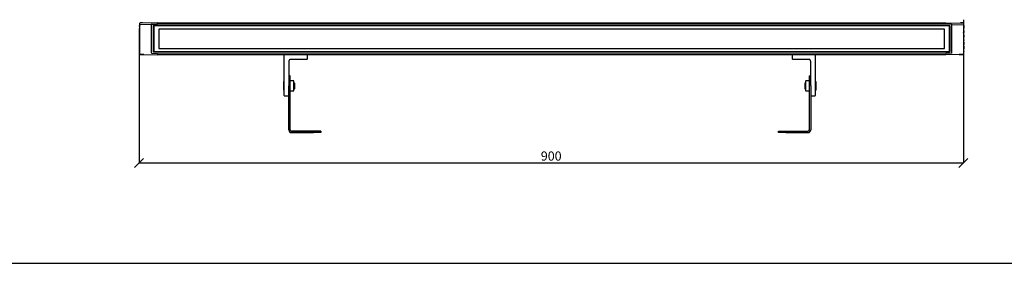
# Model space of a CAD drawing. Units: millimetres. Extents: x -650 to 25491, y -1217 to 21702.
# Drawn here: x 4391 to 5467, y 8959 to 9225 of the extents above; entities that cross this region are included whole.
import ezdxf

# ---------------------------------------------------------------- set-up
doc = ezdxf.new("R2010")
doc.units = ezdxf.units.MM
doc.layers.get('Defpoints').update_dxf_attribs({"color": 18})
doc.layers.add('IntiLED_Dimension_lines', color=7, linetype='Continuous')
doc.layers.add('IntiLED_Table', color=7, linetype='Continuous')
doc.layers.add('Lighting_IntiLED', color=190, linetype='Continuous', lineweight=15)
doc.styles.get("Standard").update_dxf_attribs({"font": 'simplex.shx'})
doc.styles.add('style250', font='GOTHIC.TTF')
doc.styles.add('Аннотативный', font='arial.ttf')
doc.dimstyles.new('SLDDIMSTYLE1', dxfattribs={"dimtxt": 10, "dimasz": 10, "dimexe": 0, "dimexo": 0.0625, "dimgap": 2.5, "dimtad": 1, "dimdec": 0, "dimrnd": 1e-09, "dimzin": 12, "dimdsep": 46, "dimtxsty": 'Standard', "dimblk": 'OBLIQUE', "dimcen": 0.09, "dimadec": 0, "dimazin": 3, "dimtfac": 1, "dimtdec": 0, "dimtofl": 0, "dimtmove": 0, "dimatfit": 3, "dimfxl": 1, "dimfrac": 2, "dimtolj": 1, "dimtzin": 12, "dimarcsym": 0})

# ---------------------------------------------------------------- blocks, each defined once
blk = doc.blocks.new('*T330')
at = {"layer": 'IntiLED_Table', "color": 0, "linetype": 'ByBlock', "lineweight": -2, "transparency": 16777216}
for p, q in [((0, 0), (15594.2, 0)), ((0, 0), (0, -22919.3)), ((15594.2, 0), (15594.2, -22919.3)), ((0, -2074.5), (15594.2, -2074.5)), ((2117.5, -2074.5), (2117.5, -22919.3)), ((4488.7, -2074.5), (4488.7, -22919.3)), ((6924, -2074.5), (6924, -22919.3)), ((7932.2, -2074.5), (7932.2, -22919.3)), ((8304.2, -2074.5), (8304.2, -22919.3)), ((9704.2, -2074.5), (9704.2, -22919.3)), ((12139.2, -2074.5), (12139.2, -22919.3)), ((14574.2, -2074.5), (14574.2, -22919.3)), ((0, -2963.6), (15594.2, -2963.6)), ((0, -3852.6), (7932.2, -3852.6)), ((8304.2, -3852.6), (15594.2, -3852.6)), ((0, -4741.6), (7932.2, -4741.6)), ((8304.2, -4741.6), (15594.2, -4741.6)), ((0, -5630.7), (7932.2, -5630.7)), ((8304.2, -5630.7), (15594.2, -5630.7)), ((0, -6519.7), (7932.2, -6519.7)), ((8304.2, -6519.7), (15594.2, -6519.7)), ((0, -7408.8), (7932.2, -7408.8)), ((8304.2, -7408.8), (15594.2, -7408.8)), ((0, -8297.8), (7932.2, -8297.8)), ((8304.2, -8297.8), (15594.2, -8297.8)), ((0, -9186.8), (7932.2, -9186.8)), ((8304.2, -9186.8), (15594.2, -9186.8)), ((0, -10075.9), (7932.2, -10075.9)), ((8304.2, -10075.9), (15594.2, -10075.9)), ((0, -10964.9), (7932.2, -10964.9)), ((8304.2, -10964.9), (15594.2, -10964.9)), ((0, -11853.9), (7932.2, -11853.9)), ((8304.2, -11853.9), (15594.2, -11853.9)), ((0, -12743), (7932.2, -12743)), ((8304.2, -12743), (15594.2, -12743)), ((0, -13632), (7932.2, -13632)), ((8304.2, -13632), (15594.2, -13632)), ((0, -14521.1), (7932.2, -14521.1)), ((8304.2, -14521.1), (15594.2, -14521.1)), ((0, -15410.1), (7932.2, -15410.1)), ((8304.2, -15410.1), (15594.2, -15410.1)), ((0, -16299.1), (7932.2, -16299.1)), ((8304.2, -16299.1), (15594.2, -16299.1)), ((0, -17506.7), (7932.2, -17506.7)), ((8304.2, -17506.7), (15594.2, -17506.7)), ((0, -18395.7), (7932.2, -18395.7)), ((8304.2, -18395.7), (15594.2, -18395.7)), ((0, -19284.7), (7932.2, -19284.7)), ((8304.2, -19284.7), (15594.2, -19284.7)), ((0, -20249.8), (7932.2, -20249.8)), ((8304.2, -20249.8), (15594.2, -20249.8)), ((0, -21141.2), (7932.2, -21141.2)), ((8304.2, -21141.2), (15594.2, -21141.2)), ((0, -22030.2), (15594.2, -22030.2)), ((0, -22919.3), (15594.2, -22919.3))]:
    blk.add_line(p, q, dxfattribs=at)
at = {"layer": 'IntiLED_Table', "color": 159, "true_color": 0x22346e, "transparency": 16777216}
for points in [[(0, -2074.5), (0, -2963.6), (2117.5, -2074.5), (2117.5, -2963.6)], [(2117.5, -2074.5), (2117.5, -2963.6), (4488.7, -2074.5), (4488.7, -2963.6)], [(4488.7, -2074.5), (4488.7, -2963.6), (6924, -2074.5), (6924, -2963.6)], [(6924, -2074.5), (6924, -2963.6), (7932.2, -2074.5), (7932.2, -2963.6)], [(8304.2, -2074.5), (8304.2, -2963.6), (9704.2, -2074.5), (9704.2, -2963.6)], [(9704.2, -2074.5), (9704.2, -2963.6), (12139.2, -2074.5), (12139.2, -2963.6)], [(12139.2, -2074.5), (12139.2, -2963.6), (14574.2, -2074.5), (14574.2, -2963.6)], [(14574.2, -2074.5), (14574.2, -2963.6), (15594.2, -2074.5), (15594.2, -2963.6)]]:
    blk.add_solid(points, dxfattribs=at)
at = {"layer": 'IntiLED_Table', "color": 0, "transparency": 16777216, "attachment_point": 5}
for s, insert, char_height, width in [('{\\C159;\\c7222306;     \\fCentury Gothic|b0|i0|c204|p34;                   \\fCentury Gothic|b0|i0|c0|p34;            \\fCentury Gothic|b0|i0|c204|p34;\\C217;\\c9381779;20\\fCentury Gothic|b0|i0|c0|p34;2\\fCentury Gothic|b0|i0|c204|p34;2}', (7797.1, -1037.3), 700, 15467.169), ('{\\fCentury Gothic|b0|i0|c204|p34;\\C161;IntiDOT \\H0.41465x;IMF6-0,2FC-120CL24 }', (9004.2, -12298.5), 190.523, 1256), ('{\\fCentury Gothic|b0|i0|c204|p34;\\C141;IntiTOP \\H0.41465x;IRB12-1x-xxXL24}', (9004.2, -13187.5), 190.523, 1256), ('{\\fCentury Gothic|b0|i0|c204|p34;\\C221;EDGE \\P\\H0.53333x;ILF6-2Wxx-3x180DL24\\P\\H0.9x;ILF12-2RGBWxx-3x180CL24}', (1058.7, -14965.6), 190.523, 1973.461), ('{\\fCentury Gothic|b0|i0|c204|p34;\\C221;EDGE-mini\\P\\H0.53333x;ILF2-1(X)-8x180T(111)}', (1058.7, -15854.6), 190.523, 1973.461), ('{\\fCentury Gothic|b0|i0|c204|p34;\\C141;KUB  \\H0.53333x;  \\H0.77747x;IMF8-1(X)-(X)H (X11)\\PIMF8-1RGBW(X)-(X)RH}', (9004.2, -16902.9), 190.523, 1256), ('{\\fCentury Gothic|b0|i0|c204|p34;\\C241;RAY  \\P  \\H0.52667x;IMF20-1(X)-(Y)H (111)}', (1058.7, -16902.9), 190.523, 1973.461), ('{\\fCentury Gothic|b0|i0|c204|p34;\\C141;IntiTWIN       \\H0.53333x;IRF24-1x-xxXL24\\C171; \\H0.75x;\\C161;  }', (9004.2, -17951.2), 190.5225, 1256), ('{\\fCentury Gothic|b0|i0|c0|p34;\\C141;SPOT\\fCentury Gothic|b0|i0|c204|p34;       \\H0.52487x;IMF1-2\\fCentury Gothic|b0|i0|c0|p34;x\\fCentury Gothic|b0|i0|c204|p34;-\\fCentury Gothic|b0|i0|c0|p34;xx\\fCentury Gothic|b0|i0|c204|p34;DL24\\H0.76209x;\\C161; \\fCentury Gothic|b0|i0|c0|p34; \\H1.31219x;\\C141;IMF1-3,5FC-xxRL24}', (9004.2, -18840.2), 190.5225, 1256), ('{\\fCentury Gothic|b0|i0|c0|p34;\\C141;BOX\\fCentury Gothic|b0|i0|c204|p34;       \\H0.52487x;IMF24-2\\fCentury Gothic|b0|i0|c0|p34;xx\\fCentury Gothic|b0|i0|c204|p34;-\\fCentury Gothic|b0|i0|c0|p34;xx\\fCentury Gothic|b0|i0|c204|p34;H\\H0.76209x;\\C161; \\fCentury Gothic|b0|i0|c0|p34; \\H1.18097x;\\C141;IMF24-2RGBxx-xxRH IMF10-2FC-xxRH}', (9004.2, -19767.3), 190.5225, 1256), ('{\\fCentury Gothic|b0|i0|c0|p34;\\C141;DOT\\fCentury Gothic|b0|i0|c204|p34;       \\H0.47239x;IMF6-0,6FC-120RL24}', (9004.2, -20695.5), 190.5225, 1256)]:
    blk.add_mtext(s, dxfattribs=dict(at, insert=insert, char_height=char_height, width=width))
at = {"layer": 'IntiLED_Table', "color": 0, "transparency": 16777216}
for s, insert, char_height, width, attachment_point, style in [('TOP/BOTTOM', (5706.3, -2519), 190.52, 2291.34, 5, 'style250'), ('TOP/BOTTOM', (13356.7, -2519), 190.52, 2291, 5, 'style250'), ('FRONT', (3303.1, -2519), 190.52, 2227.197, 5, 'style250'), ('FRONT', (10921.7, -2519), 190.52, 2291, 5, 'style250'), ('LEFT', (7428.1, -2519), 190.52, 864.193, 5, 'style250'), ('LEFT', (15084.2, -2519), 190.52, 876, 5, 'style250'), ('{\\C181;IntiTUBE \\H0.5x;ITF10-0,5Wxx-250DL48-30 ITF10-0,3FC-250CL24-30}', (9004.2, -3408.1), 150, 1256, 5, 'style250'), ('{\\C171;IntiBEAM\\P \\H0.53333x;IRF9-Xxx-xxH}', (1058.7, -3408.1), 150, 1973.461, 5, 'style250'), ('{\\C181;IntiTUBE \\H0.5x;ITF15-0,5Wxx-250DL48-40 ITF15-0,3FC-250CL24-40}', (9004.2, -4297.1), 150, 1256, 5, 'style250'), ('{\\C171;IntiGROUND \\H0.53333x;IRG24-1Xxx-xxXH  \\H0.75x;\\C161;  }', (1058.7, -4297.1), 150, 1973.461, 5, 'style250'), ('{\\C181;IntiGROUNDMidi    \\H0.53333x;IRG9-1Xxx-xxH\\H0.75x;  }', (1058.7, -4813.6), 150, 1973.461, 2, 'style250'), ('{\\C181;IntiTUBE \\H0.5x;ITF20-0,5Wxx-250DL48-50 ITF20-0,3FC-250CL24-50}', (9004.2, -5186.2), 150, 1256, 5, 'style250'), ('{\\C181;IntiTUBE \\H0.5x;ITF25-0,5Wxx-250DL48-60 ITF25-0,3FC-250CL24-60}', (9004.2, -6075.2), 150, 1256, 5, 'style250'), ('{\\C191;GROUND mini  \\H0.53333x;IRG1-1(X)-(X)H(131)}', (1058.7, -6075.2), 150, 1973.461, 5, 'style250'), ('{\\C181;IntiTUBE \\H0.5x;ITF30-0,5Wxx-250DL48-80 ITF30-0,3FC-250CL24-80}', (9004.2, -6964.2), 150, 1256, 5, 'style250'), ('{\\C191;LINE\\P\\H0.53333x;ILF6-1,5(X)-(X)H-30(111)}', (1058.7, -6964.2), 150, 1973.461, 5, 'style250'), ('{\\C191;LINE \\P\\H0.53333x;ILF12-1,5(X)-(X)H-60(111)\\PILF16-1,5RGB(X)-(Y)RH-60(Z0P02)}', (1058.7, -7853.3), 150, 1973.461, 5, 'style250'), ('{\\C181;IntiTUBE \\H0.48667x;ITF35-0,5Wxx-250DL48-90\\H1.0274x; ITF35-0,3FC-250CL24-90}', (9004.2, -7853.3), 150, 1256, 5, 'style250'), ('{\\C191;LINE\\P\\H0.53333x;ILF18-1,5(X)-(X)H-90(111)\\PILF24-1,5RGB(X)-(Y)RH-90(Z0P02\\C51;\\c8516343;)}', (1058.7, -8742.3), 150, 1973.461, 5, 'style250'), ('{\\C181;IntiTUBE \\H0.48667x;ITF40-0,5Wxx-250DL48-100\\H1.0274x; ITF40-0,3FC-250CL24-100}', (9004.2, -8742.3), 150, 1256, 5, 'style250'), ('{\\C211;LINE\\P\\H0.52667x;ILF24-1,5(X)-(X)H-120(111)\\PILF32-1,5RGB(X)-(Y)RH-120(Z0P02)}', (1058.7, -9631.3), 150, 1973.461, 5, 'style250'), ('{\\C181;IntiTUBE \\H0.48667x;ITF45-0,5Wxx-250DL48-120 ITF45-0,3FC-250CL24-120}', (9004.2, -9631.3), 150, 1256, 5, 'style250'), ('{\\C211;LINE\\P\\H0.52667x;ILF30-1,5W(X)-(Y)H-150\\PILF40-1,5RGB(X)-(Y)RH-150(Z0P02)}', (1058.7, -10520.4), 150, 1973.461, 5, 'style250'), ('{\\C181;IntiTUBE \\H0.48667x;ITF50-0,5Wxx-250DL48-130 ITF50-0,3FC-250CL24-130}', (9004.2, -10520.4), 150, 1256, 5, 'style250'), ('{\\C171;IntiPOINT \\H0.53333x;IRF3-1RGB-180CL24 IRF3-1Xxx-180CL24}', (9004.2, -11409.4), 150, 1256, 5, 'style250'), ('{\\C211;SLIM \\H0.52667x;ILF(X)-X(X)-(X)X48-120(10P02)}', (1058.7, -11409.4), 150, 1973.461, 5, 'Аннотативный'), ('{\\f@Arial Unicode MS|b0|i0|c0|p34;\\C211;SLIM\\fCentury Gothic|b0|i0|c204|p34;  \\fArial|b0|i0|c204|p34;\\H0.52667x;ILF(X\\fArial|b0|i0|c0|p34;)\\fArial|b0|i0|c204|p34;-X(X)-(X)X48-90(10P02)}', (1058.7, -12298.5), 150, 1973.461, 5, 'style250'), ('{\\fArial|b0|i0|c0|p34;\\C211;SLIM \\H0.52667x;ILF(X)-X(X)-(X)X48-60(10P02)}', (1058.7, -13187.5), 150, 1973.461, 5, 'style250'), ('{\\C151;IntiSPOT \\H0.53333x;IRB7-1x-xxDL48(601) }', (9004.2, -14076.5), 150, 1256, 5, 'style250'), ('{\\fArial|b0|i0|c0|p34;\\C221;SLIM \\H0.52667x;ILF(X)-X(X)-(X)X48-30(10P02)}', (1058.7, -14076.5), 150, 1973.461, 5, 'style250'), ('{\\C151;IntiSPOT \\H0.53333x;IRF7-1x-xxDL48(101) }', (9004.2, -14965.6), 150, 1256, 5, 'style250'), ('{\\C151;IntiSPOT \\H0.47333x;IRF7-1RGBWxx-xxCL24(121)}', (9004.2, -15854.6), 150, 1256, 5, 'style250'), ('{\\C241;IntiSTARK\\P \\H0.53333x;IMF24-49-xXxx-xxH}', (1058.7, -17951.2), 150, 1973.461, 5, 'style250'), ('{\\C241;IntiSTARK\\P \\H0.53333x;IMF72-2Xxx-xxXH}', (1058.7, -18840.2), 150, 1973.461, 5, 'style250'), ('{\\C241;IntiSTARK-BB \\H0.53333x;IMF144-2Xxx-xxXH(1A0)}', (1058.7, -19767.3), 150, 1973.461, 5, 'style250'), ('{\\C241;IntiSTARK-BB \\H0.46667x;IMF196-2RGBW(X)-xxCH(180)}', (1058.7, -20695.5), 150, 1973.461, 5, 'style250')]:
    blk.add_mtext(s, dxfattribs=dict(at, insert=insert, char_height=char_height, width=width, attachment_point=attachment_point, style=style))
blk = doc.blocks.new('SLIM 900-2')
at = {"color": 0, "linetype": 'Continuous', "lineweight": 25}
for p, q in [((308.7, 203.8), (308.7, 251.8)), ((310.2, 203.8), (310.2, 251.8)), ((335.7, 254.8), (311.7, 254.8)), ((335.7, 253.3), (311.7, 253.3)), ((335.7, 254.8), (343.7, 254.8)), ((343.7, 253.3), (335.7, 253.3)), ((343.7, 254.8), (343.7, 253.3)), ((843.7, 253.3), (843.7, 254.8)), ((843.7, 253.3), (843.7, 253.3)), ((849.4, 253.3), (849.4, 253.3)), ((875.7, 254.8), (851.7, 254.8)), ((875.7, 253.3), (851.7, 253.3)), ((851.7, 253.2), (875.7, 253.2)), ((857.9, 253.3), (857.9, 253.3)), ((877.2, 251.8), (877.2, 203.8)), ((878.7, 251.8), (878.7, 203.8)), ((303.2, 207.8), (303.2, 208.5)), ((303.2, 199.1), (303.2, 207.8)), ((303.7, 208.8), (303.5, 208.8)), ((303.7, 203.8), (303.7, 214.4)), ((308.5, 214.6), (304.1, 214.7)), ((313.8, 209.3), (310.2, 209.3)), ((314.3, 203.6), (314.3, 208.8)), ((315, 206.8), (314.3, 206.8)), ((315.2, 206.6), (315, 206.8)), ((315, 206.3), (315, 206.8)), ((315, 200.8), (315, 206.3)), ((315.2, 206.2), (315.2, 206.6)), ((315.2, 201), (315.2, 206.2)), ((872.4, 206.8), (872.2, 206.6)), ((872.2, 206.6), (872.2, 202.6)), ((873.1, 206.8), (872.4, 206.8)), ((872.4, 206.8), (872.4, 202.6)), ((873.1, 208.8), (873.1, 203.9)), ((877.2, 209.3), (873.6, 209.3)), ((883.4, 214.7), (879, 214.6)), ((883.7, 214.4), (883.7, 203.8)), ((883.9, 208.8), (883.7, 208.8)), ((884.2, 208.5), (884.2, 201.9)), ((303.5, 198.8), (303.7, 198.8)), ((303.7, 170.1), (303.7, 203.8)), ((308.7, 203.8), (308.7, 200.6)), ((308.7, 200.7), (308.7, 176.8)), ((310.2, 192.8), (310.2, 203.8)), ((310.2, 198.2), (313.8, 198.2)), ((314.3, 198.7), (314.3, 203.6)), ((314.3, 200.8), (315, 200.8)), ((315, 200.8), (315.2, 201)), ((872.2, 202.6), (872.2, 201)), ((872.2, 201), (872.4, 200.8)), ((872.4, 202.6), (872.4, 200.8)), ((872.4, 200.8), (873.1, 200.8)), ((873.1, 203.9), (873.1, 198.7)), ((873.6, 198.2), (877.2, 198.2)), ((877.2, 203.8), (877.2, 192.8)), ((878.7, 200.6), (878.7, 203.8)), ((878.7, 176.8), (878.7, 200.7)), ((883.7, 203.8), (883.7, 169.8)), ((883.7, 198.8), (883.9, 198.8)), ((884.2, 201.9), (884.2, 199.1)), ((310.2, 192.8), (308.7, 192.8)), ((877.2, 192.8), (878.7, 192.8)), ((310.7, 174.8), (328.4, 174.8)), ((328.7, 174.5), (328.7, 170.1)), ((858.7, 170.1), (858.7, 174.5)), ((859, 174.8), (876.7, 174.8)), ((141.3, 166), (141.6, 166)), ((141.3, 162), (141.3, 163.1)), ((141.3, 163.1), (141.6, 163.1)), ((141.3, 163.1), (141.6, 163.1)), ((141.3, 161), (141.3, 162)), ((141.7, 136.6), (141.7, 168.9)), ((142.2, 169.4), (161.2, 169.8)), ((142.2, 169.4), (146.4, 169.4)), ((142.2, 169.3), (142.2, 169.4)), ((145, 169.5), (142.3, 169.5)), ((145, 169.5), (145, 169.5)), ((154.7, 167.6), (154.7, 137.7)), ((155.2, 168.1), (161.2, 168.3)), ((156.7, 166.3), (157.2, 166.8)), ((156.7, 166.3), (157.2, 166.3)), ((156.7, 138.3), (156.7, 166.3)), ((157.2, 166.8), (157.2, 166.3)), ((157.2, 166.8), (1026.2, 166.8)), ((1026.2, 166.3), (157.2, 166.3)), ((157.2, 166.3), (157.2, 138.3)), ((161.2, 169.3), (161.2, 169.8)), ((161.2, 169.8), (1022.2, 169.8)), ((1022.2, 168.6), (161.2, 168.6)), ((161.2, 168.6), (161.2, 168.3)), ((162.7, 162.8), (162.7, 141.8)), ((1020.7, 162.8), (162.7, 162.8)), ((303.7, 169.8), (303.7, 170.1)), ((1020.7, 141.8), (1020.7, 162.8)), ((1022.2, 169.8), (1022.2, 169.3)), ((1041.3, 169.4), (1022.2, 169.8)), ((1022.2, 168.6), (1022.2, 169.3)), ((1022.2, 168.6), (1022.2, 168.3)), ((1028.3, 168.1), (1022.2, 168.3)), ((1026.2, 166.8), (1026.2, 166.3)), ((1026.2, 166.8), (1026.7, 166.3)), ((1026.7, 166.3), (1026.2, 166.3)), ((1026.2, 138.3), (1026.2, 166.3)), ((1026.7, 138.3), (1026.7, 166.3)), ((1028.7, 167.6), (1028.7, 137.7)), ((1037.1, 169.4), (1041.3, 169.4)), ((1041.1, 169.5), (1038.4, 169.5)), ((1038.4, 169.5), (1038.4, 169.5)), ((1041.3, 169.4), (1041.3, 169.3)), ((1041.7, 136.6), (1041.7, 168.9)), ((1042.1, 163.9), (1041.9, 163.9)), ((1042.1, 164.6), (1042.1, 165.3)), ((1042.1, 164.4), (1042.1, 164.6)), ((1042.1, 163.9), (1042.1, 164.4)), ((141.3, 161), (141.6, 161)), ((141.3, 160.4), (141.3, 161)), ((141.3, 160.4), (141.6, 160.4)), ((141.3, 158.5), (141.6, 158.6)), ((141.3, 155.8), (141.3, 158.5)), ((141.3, 155.8), (141.6, 155.8)), ((141.3, 153.4), (141.6, 153.3)), ((1042.1, 161), (1041.9, 161)), ((1042.1, 159), (1041.9, 159)), ((1042.1, 156.1), (1041.9, 156.1)), ((1042.1, 154.7), (1041.9, 154.7)), ((1042.1, 151.1), (1041.9, 151.2)), ((1042.1, 159), (1042.1, 161)), ((1042.1, 154.7), (1042.1, 156.1)), ((141.3, 149.8), (141.6, 149.8)), ((141.3, 148.4), (141.3, 149.8)), ((141.3, 148.4), (141.6, 148.4)), ((141.3, 143.5), (141.3, 145.5)), ((141.3, 145.5), (141.6, 145.5)), ((141.3, 143.5), (141.6, 143.5)), ((141.3, 140.1), (141.3, 140.6)), ((141.3, 140.6), (141.6, 140.6)), ((141.3, 140), (141.3, 140.1)), ((141.3, 139.2), (141.3, 140)), ((162.7, 141.8), (1020.7, 141.8)), ((1042.1, 148.7), (1041.9, 148.7)), ((1042.1, 146), (1041.9, 146)), ((1042.1, 144.1), (1041.9, 144.1)), ((1042.1, 143.5), (1041.9, 143.5)), ((1042.1, 141.4), (1041.9, 141.4)), ((1042.1, 141.4), (1041.9, 141.4)), ((1042.1, 146), (1042.1, 148.7)), ((1042.1, 143.5), (1042.1, 144.1)), ((1042.1, 142.5), (1042.1, 143.5)), ((1042.1, 141.4), (1042.1, 142.5)), ((141.7, 135.6), (141.7, 136.6)), ((154.7, 137.2), (142.2, 136.8)), ((161.2, 134.8), (142.2, 135.1)), ((142.3, 135), (145, 135)), ((145, 135), (145, 135)), ((154.7, 136.6), (154.7, 137.2)), ((155, 136.3), (161.2, 136.2)), ((157.2, 138.3), (156.7, 138.3)), ((157.2, 137.8), (156.7, 138.3)), ((157.2, 138.3), (1026.2, 138.3)), ((157.2, 138.3), (157.2, 137.8)), ((1026.2, 137.8), (157.2, 137.8)), ((161.2, 136.2), (161.2, 136)), ((1022.2, 136), (161.2, 136)), ((161.2, 135.3), (161.2, 135.3)), ((161.2, 134.8), (161.2, 135.3)), ((1022.2, 134.8), (161.2, 134.8)), ((1028.5, 136.3), (1022.2, 136.2)), ((1022.2, 136.2), (1022.2, 136)), ((1022.2, 136), (1022.2, 135.3)), ((1022.2, 135.3), (1022.2, 135.3)), ((1022.2, 135.3), (1022.2, 134.8)), ((1022.2, 134.8), (1041.3, 135.1)), ((1026.2, 138.3), (1026.7, 138.3)), ((1026.2, 138.3), (1026.2, 137.8)), ((1026.7, 138.3), (1026.2, 137.8)), ((1028.7, 136.6), (1028.7, 137.2)), ((1028.7, 137.2), (1041.3, 136.8)), ((1038.4, 135), (1041.1, 135)), ((1038.4, 135), (1038.4, 135)), ((1041.7, 135.6), (1041.7, 136.6)), ((1042.1, 138.5), (1041.9, 138.5))]:
    blk.add_line(p, q, dxfattribs=at)
at = {"color": 0, "linetype": 'Continuous', "lineweight": 25, "flags": 128}
for points in [[(843.7, 254.8), (843.8, 254.8), (844.3, 254.8), (845, 254.8), (846, 254.8), (847.2, 254.8), (848.6, 254.8), (850.1, 254.8), (851.7, 254.8)], [(851.7, 253.3), (850.1, 253.3), (848.6, 253.3), (847.2, 253.3), (846, 253.3), (845, 253.3), (844.3, 253.3), (843.8, 253.3), (843.7, 253.3)], [(843.7, 253.3), (843.8, 253.2), (844.3, 253.2), (845, 253.2), (846, 253.2), (847.2, 253.2), (848.6, 253.2), (850.1, 253.2), (851.7, 253.2)], [(857.9, 253.3), (857.7, 253.3), (857.1, 253.3), (856.2, 253.3), (855, 253.3), (853.7, 253.3), (852.4, 253.3), (851.2, 253.3), (850.2, 253.3), (849.6, 253.3), (849.4, 253.3)], [(849.4, 253.3), (849.6, 253.2), (850.2, 253.2), (851.2, 253.2), (852.4, 253.2), (853.7, 253.2), (855, 253.2), (856.2, 253.2), (857.1, 253.2), (857.7, 253.2), (857.9, 253.3)], [(141.3, 166.6), (141.5, 166.6), (141.6, 166.6)], [(141.3, 163.1), (141.5, 163.1), (141.6, 163.1)], [(1042.1, 166.6), (1042, 166.6), (1041.9, 166.6)], [(141.3, 154), (141.5, 154), (141.6, 154)], [(1042.1, 154.1), (1042, 154.1), (1041.9, 154)], [(141.3, 150.4), (141.5, 150.5), (141.6, 150.5)], [(1042.1, 150.5), (1042, 150.5), (1041.9, 150.5)], [(1042.1, 141.4), (1042, 141.4), (1041.9, 141.4)], [(141.3, 137.9), (141.5, 137.9), (141.6, 137.9)], [(141.9, 136.8), (141.9, 136.8), (142, 136.8), (142, 136.8), (142, 136.9), (142, 137), (142.1, 137.1), (142.1, 137.2), (142.1, 137.3)], [(1041.6, 136.8), (1041.6, 136.8), (1041.5, 136.8), (1041.5, 136.8), (1041.5, 136.9), (1041.5, 137), (1041.4, 137.1), (1041.4, 137.2), (1041.4, 137.3)], [(1042.1, 137.9), (1042, 137.9), (1041.9, 137.9)]]:
    blk.add_lwpolyline(points, dxfattribs=at)
at = {"color": 0, "linetype": 'Continuous', "lineweight": 25}
for centre, radius, start, end in [((311.7, 251.8), 3, 90, 180), ((311.7, 251.8), 1.5, 90, 180), ((875.7, 251.8), 3, 0.0003, 89.9995), ((875.7, 251.8), 1.5, 359.9994, 89.9998), ((875.7, 251.7), 1.5, 359.9996, 89.9998), ((303.5, 208.5), 0.3, 90, 180), ((304, 214.4), 0.3, 88.5, 180), ((308.4, 214.3), 0.3, 0, 88.5), ((313.8, 208.8), 0.5, 0, 90), ((873.6, 208.8), 0.5, 90, 180), ((879, 214.3), 0.3, 91.5, 180), ((883.4, 214.4), 0.3, 0, 91.5), ((883.9, 208.5), 0.3, 0, 90), ((303.5, 199.1), 0.3, 180, 270), ((313.8, 198.7), 0.5, 270, 0), ((873.6, 198.7), 0.5, 180, 270), ((883.9, 199.1), 0.3, 270, 0), ((328.4, 174.5), 0.3, 0, 90), ((859, 174.5), 0.3, 90, 180), ((142.2, 168.9), 0.5, 91, 180), ((142.3, 169.2), 0.3, 90, 137.866), ((304, 170.1), 0.3, 180, 270), ((328.4, 170.1), 0.3, 270, 0), ((859, 170.1), 0.3, 180, 270), ((1041.1, 169.2), 0.3, 42.1341, 90), ((1041.2, 168.9), 0.5, 0, 89), ((1041.9, 154.8), 0.15, 180.0136, 264.9928), ((1041.9, 151.3), 0.15, 180.0137, 264.9926), ((142.2, 135.6), 0.5, 180, 269), ((142.3, 135.3), 0.3, 222.134, 270), ((1041.1, 135.3), 0.3, 270, 317.866), ((1041.2, 135.6), 0.5, 271, 0), ((1041.9, 138.7), 0.15, 180.0137, 264.9927)]:
    blk.add_arc(centre, radius, start, end, dxfattribs=at)
for centre, major_axis, start_param, end_param in [((161.3, 169.3), (28.6, 0.5), 2.115867, 2.296177), ((1022.2, 169.3), (-28.6, 0.5), 3.987008, 4.167318)]:
    blk.add_ellipse(centre, major_axis=major_axis, ratio=0.01745, start_param=start_param, end_param=end_param, dxfattribs=at)
for points, knots in [([(308.7, 176.8), (308.7, 176.7), (308.7, 176.6), (308.8, 176.5), (308.8, 176.3), (308.8, 176.2), (308.9, 176.1), (308.9, 175.9), (309, 175.8), (309.1, 175.7), (309.1, 175.6), (309.2, 175.4), (309.3, 175.3), (309.5, 175.2), (309.6, 175.1), (309.8, 175), (310, 174.9), (310.2, 174.8), (310.5, 174.8), (310.6, 174.8), (310.7, 174.8)], [0, 0, 0, 0, 0.043189, 0.08683, 0.130925, 0.175473, 0.220475, 0.265931, 0.31184, 0.358203, 0.405021, 0.452292, 0.500019, 0.551902, 0.610303, 0.675218, 0.746648, 0.824589, 0.909041, 1, 1, 1, 1]), ([(876.7, 174.8), (876.7, 174.8), (876.8, 174.8), (877, 174.8), (877.1, 174.8), (877.2, 174.8), (877.3, 174.9), (877.4, 174.9), (877.5, 175), (877.6, 175), (877.7, 175.1), (877.8, 175.1), (877.9, 175.2), (878, 175.2), (878, 175.3), (878.1, 175.4), (878.3, 175.5), (878.4, 175.8), (878.5, 176), (878.6, 176.3), (878.7, 176.5), (878.7, 176.7), (878.7, 176.8)], [0, 0, 0, 0, 0.046323, 0.091016, 0.134079, 0.175513, 0.215318, 0.253493, 0.290037, 0.324953, 0.358238, 0.389893, 0.419919, 0.448314, 0.47508, 0.500215, 0.587318, 0.672898, 0.756955, 0.83949, 0.920505, 1, 1, 1, 1]), ([(141.3, 166), (141.3, 166), (141.3, 166.1), (141.3, 166.3), (141.3, 166.3), (141.3, 166.4), (141.3, 166.5), (141.3, 166.5), (141.3, 166.6), (141.3, 166.6)], [0, 0, 0, 0, 0.5, 0.5, 0.75, 0.75, 0.875, 0.875, 1, 1, 1, 1]), ([(141.7, 163.3), (141.7, 163.2), (141.7, 163.2), (141.7, 163.1), (141.7, 163.1), (141.6, 163.1), (141.6, 163.1), (141.6, 163.1)], [0, 0, 0, 0, 0.677871, 0.793746, 0.888137, 0.948616, 1, 1, 1, 1]), ([(141.9, 169.3), (141.9, 169.3), (141.9, 169.2), (141.8, 169.2), (141.8, 169.2)], [0, 0, 0, 0, 0.555669, 1, 1, 1, 1]), ([(154.7, 167.6), (154.7, 167.7), (154.8, 167.7), (154.8, 167.8), (154.8, 167.9), (154.9, 168), (155, 168), (155.1, 168.1), (155.2, 168.1), (155.2, 168.1)], [0, 0, 0, 0, 0.25, 0.25, 0.5, 0.5, 0.75, 0.75, 1, 1, 1, 1]), ([(161.2, 169.8), (161.2, 169.8), (161.2, 169.7), (161.2, 169.7), (161.2, 169.7), (161.2, 169.6), (161.2, 169.5), (161.2, 169.4), (161.2, 169.3), (161.2, 169.3)], [0, 0, 0, 0, 0.25, 0.25, 0.5, 0.5, 0.75, 0.75, 1, 1, 1, 1]), ([(883.4, 170.1), (883.4, 170), (883.5, 169.9), (883.6, 169.8), (883.6, 169.8), (883.7, 169.8), (883.7, 169.8), (883.7, 169.8)], [0, 0, 0, 0, 0.31011, 0.616125, 0.758885, 0.886024, 1, 1, 1, 1]), ([(1022.2, 169.8), (1022.2, 169.8), (1022.2, 169.7), (1022.2, 169.7), (1022.2, 169.7), (1022.2, 169.6), (1022.2, 169.5), (1022.2, 169.4), (1022.2, 169.3), (1022.2, 169.3)], [0, 0, 0, 0, 0.25, 0.25, 0.5, 0.5, 0.75, 0.75, 1, 1, 1, 1]), ([(1028.7, 167.6), (1028.7, 167.7), (1028.7, 167.7), (1028.7, 167.8), (1028.7, 167.9), (1028.6, 168), (1028.5, 168), (1028.4, 168.1), (1028.3, 168.1), (1028.3, 168.1)], [0, 0, 0, 0, 0.25, 0.25, 0.5, 0.5, 0.75, 0.75, 1, 1, 1, 1]), ([(1041.9, 163.9), (1041.9, 163.9), (1041.8, 163.9), (1041.8, 163.9), (1041.8, 163.8), (1041.8, 163.8), (1041.7, 163.7)], [0, 0, 0, 0, 0.148675, 0.320144, 0.514964, 1, 1, 1, 1]), ([(141.3, 153.4), (141.3, 153.4), (141.3, 153.4), (141.3, 153.6), (141.3, 153.7), (141.3, 153.8), (141.3, 153.8), (141.3, 153.9), (141.3, 153.9), (141.3, 154)], [0, 0, 0, 0, 0.5, 0.5, 0.75, 0.75, 0.875, 0.875, 1, 1, 1, 1]), ([(141.6, 161), (141.6, 161), (141.7, 161), (141.7, 161), (141.7, 161.1), (141.7, 161.1), (141.7, 161.2)], [0, 0, 0, 0, 0.148673, 0.320144, 0.514964, 1, 1, 1, 1]), ([(141.6, 160.4), (141.6, 160.4), (141.7, 160.4), (141.7, 160.3), (141.7, 160.3), (141.7, 160.3), (141.7, 160.2)], [0, 0, 0, 0, 0.148674, 0.320144, 0.514965, 1, 1, 1, 1]), ([(141.7, 158.7), (141.7, 158.7), (141.7, 158.6), (141.7, 158.6), (141.7, 158.6), (141.6, 158.6), (141.6, 158.6), (141.6, 158.6)], [0, 0, 0, 0, 0.308523, 0.613188, 0.756615, 0.88512, 1, 1, 1, 1]), ([(141.7, 155.7), (141.7, 155.7), (141.7, 155.7), (141.7, 155.8), (141.7, 155.8), (141.6, 155.8), (141.6, 155.8), (141.6, 155.8)], [0, 0, 0, 0, 0.308522, 0.613187, 0.756615, 0.88512, 1, 1, 1, 1]), ([(1041.7, 161.2), (1041.7, 161.1), (1041.8, 161.1), (1041.8, 161.1), (1041.8, 161), (1041.9, 161), (1041.9, 161), (1041.9, 161)], [0, 0, 0, 0, 0.308522, 0.613187, 0.756615, 0.88512, 1, 1, 1, 1]), ([(1041.9, 159), (1041.9, 159), (1041.8, 159), (1041.8, 158.9), (1041.8, 158.9), (1041.8, 158.8), (1041.7, 158.8)], [0, 0, 0, 0, 0.148674, 0.320144, 0.514965, 1, 1, 1, 1]), ([(1041.7, 156.2), (1041.7, 156.2), (1041.8, 156.2), (1041.8, 156.1), (1041.8, 156.1), (1041.9, 156.1), (1041.9, 156.1), (1041.9, 156.1)], [0, 0, 0, 0, 0.308522, 0.613187, 0.756614, 0.885119, 1, 1, 1, 1]), ([(1042.1, 154.1), (1042.1, 154.1), (1042.1, 154.1), (1042.1, 154.2), (1042.1, 154.3), (1042.1, 154.4), (1042.1, 154.4), (1042.1, 154.6), (1042.1, 154.7), (1042.1, 154.7)], [0, 0, 0, 0, 0.125, 0.125, 0.25, 0.25, 0.5, 0.5, 1, 1, 1, 1]), ([(1042.1, 150.5), (1042.1, 150.6), (1042.1, 150.6), (1042.1, 150.7), (1042.1, 150.7), (1042.1, 150.8), (1042.1, 150.9), (1042.1, 151.1), (1042.1, 151.1), (1042.1, 151.1)], [0, 0, 0, 0, 0.125, 0.125, 0.25, 0.25, 0.5, 0.5, 1, 1, 1, 1]), ([(141.3, 149.8), (141.3, 149.8), (141.3, 149.9), (141.3, 150.1), (141.3, 150.1), (141.3, 150.3), (141.3, 150.3), (141.3, 150.4), (141.3, 150.4), (141.3, 150.4)], [0, 0, 0, 0, 0.5, 0.5, 0.75, 0.75, 0.875, 0.875, 1, 1, 1, 1]), ([(141.6, 148.4), (141.6, 148.4), (141.7, 148.4), (141.7, 148.4), (141.7, 148.3), (141.7, 148.3), (141.7, 148.3)], [0, 0, 0, 0, 0.148675, 0.320143, 0.514965, 1, 1, 1, 1]), ([(141.7, 145.7), (141.7, 145.7), (141.7, 145.6), (141.7, 145.6), (141.7, 145.6), (141.6, 145.6), (141.6, 145.5), (141.6, 145.5)], [0, 0, 0, 0, 0.308523, 0.613188, 0.756615, 0.88512, 1, 1, 1, 1]), ([(141.7, 143.3), (141.7, 143.4), (141.7, 143.4), (141.7, 143.4), (141.7, 143.5), (141.6, 143.5), (141.6, 143.5), (141.6, 143.5)], [0, 0, 0, 0, 0.308522, 0.613187, 0.756615, 0.88512, 1, 1, 1, 1]), ([(141.7, 140.8), (141.7, 140.8), (141.7, 140.7), (141.7, 140.7), (141.7, 140.6), (141.6, 140.6), (141.6, 140.6), (141.6, 140.6)], [0, 0, 0, 0, 0.3085241, 0.6131868, 0.7566146, 0.8851196, 1, 1, 1, 1]), ([(1041.7, 148.9), (1041.7, 148.8), (1041.8, 148.8), (1041.8, 148.8), (1041.8, 148.7), (1041.9, 148.7), (1041.9, 148.7), (1041.9, 148.7)], [0, 0, 0, 0, 0.308522, 0.613187, 0.756615, 0.88512, 1, 1, 1, 1]), ([(1041.9, 146), (1041.9, 146), (1041.8, 145.9), (1041.8, 145.9), (1041.8, 145.9), (1041.8, 145.8), (1041.7, 145.8)], [0, 0, 0, 0, 0.148674, 0.320144, 0.514965, 1, 1, 1, 1]), ([(1041.9, 144.1), (1041.9, 144.1), (1041.8, 144.1), (1041.8, 144.2), (1041.8, 144.2), (1041.8, 144.3), (1041.7, 144.3)], [0, 0, 0, 0, 0.148674, 0.320144, 0.514965, 1, 1, 1, 1]), ([(1041.9, 143.5), (1041.9, 143.5), (1041.8, 143.5), (1041.8, 143.5), (1041.8, 143.4), (1041.8, 143.4), (1041.7, 143.3)], [0, 0, 0, 0, 0.148673, 0.320144, 0.514964, 1, 1, 1, 1]), ([(1041.9, 141.4), (1041.9, 141.4), (1041.9, 141.4), (1041.8, 141.4), (1041.8, 141.4), (1041.8, 141.3), (1041.8, 141.3), (1041.7, 141.2)], [0, 0, 0, 0, 0.055708, 0.122287, 0.203148, 0.452393, 1, 1, 1, 1]), ([(141.7, 136.6), (141.7, 136.7), (141.7, 136.7), (141.8, 136.8), (141.8, 136.9), (141.8, 137), (141.8, 137)], [0, 0, 0, 0, 0.300269, 0.500639, 0.767273, 1, 1, 1, 1]), ([(141.9, 136.8), (141.9, 136.8), (141.9, 136.8), (141.8, 136.7), (141.8, 136.7), (141.8, 136.7), (141.8, 136.7), (141.7, 136.6), (141.7, 136.6)], [0, 0, 0, 0, 0.106028, 0.223908, 0.354951, 0.500108, 0.705363, 1, 1, 1, 1]), ([(141.9, 136.8), (141.9, 136.8), (142, 136.8), (142.1, 136.8), (142.2, 136.8), (142.2, 136.8)], [0, 0, 0, 0, 0.5, 0.5, 1, 1, 1, 1]), ([(154.7, 137.7), (154.7, 137.7), (154.7, 137.6), (154.7, 137.5), (154.7, 137.4), (154.7, 137.3), (154.7, 137.3), (154.7, 137.2), (154.7, 137.2), (154.7, 137.2)], [0, 0, 0, 0, 0.25, 0.25, 0.5, 0.5, 0.75, 0.75, 1, 1, 1, 1]), ([(155, 136.3), (154.9, 136.3), (154.9, 136.4), (154.8, 136.5), (154.7, 136.5), (154.7, 136.6)], [0, 0, 0, 0, 0.5, 0.5, 1, 1, 1, 1]), ([(161.2, 135.3), (161.2, 135.2), (161.2, 135.1), (161.2, 135), (161.2, 135), (161.2, 134.9), (161.2, 134.8), (161.2, 134.8), (161.2, 134.8), (161.2, 134.8)], [0, 0, 0, 0, 0.25, 0.25, 0.5, 0.5, 0.75, 0.75, 1, 1, 1, 1]), ([(1022.2, 135.3), (1022.2, 135.2), (1022.2, 135.1), (1022.2, 135), (1022.2, 135), (1022.2, 134.9), (1022.2, 134.8), (1022.2, 134.8), (1022.2, 134.8), (1022.2, 134.8)], [0, 0, 0, 0, 0.25, 0.25, 0.5, 0.5, 0.75, 0.75, 1, 1, 1, 1]), ([(1028.5, 136.3), (1028.6, 136.3), (1028.6, 136.4), (1028.7, 136.5), (1028.7, 136.5), (1028.7, 136.6)], [0, 0, 0, 0, 0.5, 0.5, 1, 1, 1, 1]), ([(1028.7, 137.7), (1028.7, 137.7), (1028.7, 137.6), (1028.7, 137.5), (1028.7, 137.4), (1028.7, 137.3), (1028.7, 137.3), (1028.7, 137.2), (1028.7, 137.2), (1028.7, 137.2)], [0, 0, 0, 0, 0.25, 0.25, 0.5, 0.5, 0.75, 0.75, 1, 1, 1, 1]), ([(1041.6, 136.8), (1041.6, 136.8), (1041.5, 136.8), (1041.4, 136.8), (1041.3, 136.8), (1041.3, 136.8)], [0, 0, 0, 0, 0.5, 0.5, 1, 1, 1, 1]), ([(1041.6, 136.8), (1041.6, 136.8), (1041.6, 136.8), (1041.7, 136.7), (1041.7, 136.7), (1041.7, 136.7), (1041.7, 136.7), (1041.7, 136.6), (1041.7, 136.6)], [0, 0, 0, 0, 0.1055944, 0.2238653, 0.3552625, 0.5001132, 0.7052215, 1, 1, 1, 1]), ([(1042.1, 137.9), (1042.1, 137.9), (1042.1, 138), (1042.1, 138), (1042.1, 138.1), (1042.1, 138.2), (1042.1, 138.3), (1042.1, 138.4), (1042.1, 138.5), (1042.1, 138.5)], [0, 0, 0, 0, 0.125, 0.125, 0.25, 0.25, 0.5, 0.5, 1, 1, 1, 1])]:
    blk.add_open_spline(points, degree=3, knots=knots, dxfattribs=at)
for points in [[(161.2, 169.3), (161.2, 169.3), (161.2, 169.3), (161.2, 169.3)], [(1022.2, 169.3), (1022.2, 169.3), (1022.2, 169.3), (1022.2, 169.3)], [(1042.1, 166.4), (1042.1, 166.6), (1042.1, 166.6), (1042.1, 166.6)], [(1042.1, 165.9), (1042.1, 166.1), (1042.1, 166.3), (1042.1, 166.4)], [(1042.1, 165.3), (1042.1, 165.5), (1042.1, 165.7), (1042.1, 165.9)], [(1042.1, 165.9), (1042.1, 165.9), (1042.1, 165.9), (1042.1, 165.9)], [(141.3, 138.6), (141.3, 138.8), (141.3, 139), (141.3, 139.2)], [(141.3, 138.6), (141.3, 138.6), (141.3, 138.6), (141.3, 138.6)], [(141.3, 138.1), (141.3, 138.2), (141.3, 138.4), (141.3, 138.6)], [(141.3, 137.9), (141.3, 137.9), (141.3, 138), (141.3, 138.1)]]:
    blk.add_open_spline(points, degree=3, dxfattribs=at)
blk = doc.blocks.new('_Oblique')
at = {"color": 0, "linetype": 'ByBlock', "lineweight": -2}
blk.add_line((-0.5, -0.5), (0.5, 0.5), dxfattribs=at)
blk = doc.blocks.new('*D1797')
at = {"layer": 'Defpoints', "color": 0, "transparency": 16777216}
for p in [(5422.1, 9225), (4521.7, 9215), (5422.1, 9068.6)]:
    blk.add_point(p, dxfattribs=at)
at = {"layer": 'IntiLED_Dimension_lines', "color": 0, "lineweight": -2, "transparency": 16777216}
for p, q in [((5422.1, 9225), (5422.1, 9068.6)), ((4521.7, 9214.9), (4521.7, 9068.6)), ((4521.7, 9068.6), (5422.1, 9068.6))]:
    blk.add_line(p, q, dxfattribs=at)
at = {"layer": 'IntiLED_Dimension_lines', "color": 0, "lineweight": -2, "transparency": 16777216, "xscale": 10, "yscale": 10, "zscale": 10, "rotation": 180}
blk.add_blockref('_Oblique', (4521.7, 9068.6), dxfattribs=at)
at = {"layer": 'IntiLED_Dimension_lines', "color": 0, "lineweight": -2, "transparency": 16777216, "xscale": 10, "yscale": 10, "zscale": 10}
blk.add_blockref('_Oblique', (5422.1, 9068.6), dxfattribs=at)
at = {"layer": 'IntiLED_Dimension_lines', "color": 0, "transparency": 16777216, "insert": (4971.9, 9076.1), "char_height": 10, "attachment_point": 5}
blk.add_mtext('\\A1;900', dxfattribs=at)

msp = doc.modelspace()

# ---------------------------------------------------------------- block references
msp.add_blockref('*T330', (-650.193, 21701.942))
at = {"layer": 'Lighting_IntiLED', "color": 161, "rotation": 180}
msp.add_blockref('SLIM 900-2', (5564.014, 9356.457), dxfattribs=at)

# ---------------------------------------------------------------- dimensions: what is measured, and where the dimension line sits
at = {"layer": 'IntiLED_Dimension_lines', "color": 7, "true_color": 0xffffff}
dim = msp.add_linear_dim(base=(5422.143, 9068.612), p1=(4521.684, 9214.993), p2=(5422.143, 9225.027), dimstyle='SLDDIMSTYLE1', dxfattribs=at)
dim.commit()
dim.dimension.update_dxf_attribs({"geometry": '*D1797', "text_midpoint": (4971.913, 9076.112)})

doc.saveas('drawing.dxf')
